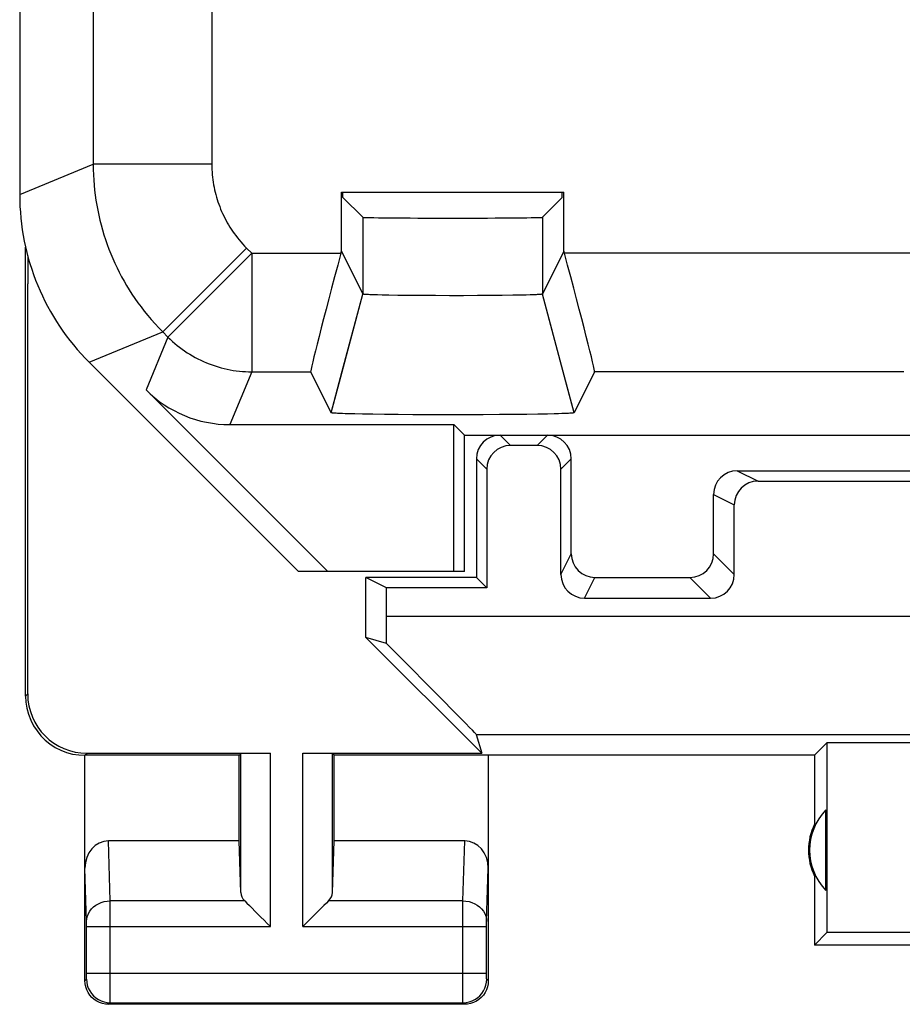
# Model space of a CAD drawing. Units: millimetres. Extents: x -11.5 to 10.8, y -24.7 to 24.3.
# Drawn here: x -11.5 to -4.1, y -24.7 to -16.4 of the extents above; entities that cross this region are included whole.
import ezdxf

# ---------------------------------------------------------------- set-up
doc = ezdxf.new("R2010")
doc.units = ezdxf.units.MM
doc.header["$LTSCALE"] = 16.335
doc.layers.get('0').update_dxf_attribs({"linetype": 'CONTINUOUS'})
for name, color, linetype in [('ASSI', 7, 'CONTINUOUS'), ('DRAFT', 7, 'CONTINUOUS'), ('RACCORDO', 7, 'CONTINUOUS'), ('SMUSSO', 7, 'CONTINUOUS')]:
    doc.layers.add(name, color=color, linetype=linetype)

msp = doc.modelspace()

# ---------------------------------------------------------------- linework, layer by layer
at = {"color": 250, "linetype": 'CONTINUOUS'}
for p, q in [((-9.9231, -13.6352), (-9.9231, -17.6124)), ((-11.5429, -17.8692), (-10.9229, -17.6124)), ((-9.9231, -17.6124), (-10.9229, -17.6124)), ((-9.6302, -18.3194), (-10.3372, -19.0264)), ((-9.6302, -18.3194), (-9.5864, -18.3633)), ((-9.5864, -18.3633), (-10.2934, -19.0703)), ((-9.5864, -18.3633), (-9.5864, -19.3631)), ((-10.9572, -19.2832), (-10.3372, -19.0264)), ((-10.2934, -19.0703), (-10.4779, -19.5157)), ((-10.3372, -19.0264), (-10.2934, -19.0703)), ((-9.5864, -19.3631), (-9.7709, -19.8085)), ((-11.4929, -22.0975), (-11.4754, -22.0802)), ((-10.9929, -22.5975), (-10.9755, -22.5801))]:
    msp.add_line(p, q, dxfattribs=at)
at = {"color": 7, "linetype": 'CONTINUOUS'}
for p, q in [((-11.4929, -22.0975), (-11.4929, -18.313)), ((-11.4754, -18.3841), (-11.4754, -18.6202)), ((-9.6929, -22.5975), (-10.9929, -22.5975)), ((-10.9929, -23.5491), (-10.9929, -22.5975))]:
    msp.add_line(p, q, dxfattribs=at)
at = {"color": 250, "linetype": 'CONTINUOUS'}
for points in [[(-10.9229, -17.6124), (-10.9224, -17.6575), (-10.9209, -17.702), (-10.9185, -17.7458), (-10.9151, -17.7888), (-10.9109, -17.8311), (-10.9058, -17.8733), (-10.8998, -17.9156), (-10.8929, -17.9578), (-10.885, -17.9999), (-10.8763, -18.0417), (-10.8667, -18.0834), (-10.8561, -18.1248), (-10.8447, -18.1661), (-10.8325, -18.207), (-10.8193, -18.2477), (-10.8053, -18.2881), (-10.7904, -18.3282), (-10.7747, -18.3679), (-10.7581, -18.4073), (-10.7407, -18.4464), (-10.7225, -18.485), (-10.7034, -18.5233), (-10.6835, -18.5612), (-10.6628, -18.5987), (-10.6414, -18.6354), (-10.6193, -18.6716), (-10.5962, -18.7078), (-10.5719, -18.7441), (-10.5465, -18.7802), (-10.52, -18.8162), (-10.4922, -18.8522), (-10.4632, -18.8881), (-10.4332, -18.9234), (-10.4022, -18.9583), (-10.3703, -18.9926), (-10.3372, -19.0264)], [(-9.9231, -17.6124), (-9.9228, -17.635), (-9.9221, -17.6572), (-9.9209, -17.6791), (-9.9192, -17.7006), (-9.9171, -17.7218), (-9.9145, -17.7429), (-9.9115, -17.764), (-9.9081, -17.7852), (-9.9041, -17.8062), (-9.8998, -17.8271), (-9.895, -17.8479), (-9.8897, -17.8686), (-9.884, -17.8892), (-9.8779, -17.9097), (-9.8713, -17.9301), (-9.8643, -17.9503), (-9.8568, -17.9703), (-9.849, -17.9902), (-9.8407, -18.0099), (-9.832, -18.0294), (-9.8229, -18.0487), (-9.8133, -18.0679), (-9.8034, -18.0868), (-9.793, -18.1056), (-9.7824, -18.1239), (-9.7713, -18.1421), (-9.7597, -18.1601), (-9.7476, -18.1783), (-9.7349, -18.1963), (-9.7216, -18.2143), (-9.7077, -18.2323), (-9.6932, -18.2503), (-9.6782, -18.2679), (-9.6627, -18.2853), (-9.6467, -18.3025), (-9.6302, -18.3194)], [(-10.2934, -19.0703), (-10.2747, -19.0885), (-10.2554, -19.1063), (-10.2358, -19.1235), (-10.2156, -19.1403), (-10.1951, -19.1565), (-10.1741, -19.1721), (-10.1527, -19.1872), (-10.131, -19.2018), (-10.1088, -19.2158), (-10.0863, -19.2291), (-10.0635, -19.2419), (-10.0403, -19.2541), (-10.0168, -19.2657), (-9.9931, -19.2766), (-9.969, -19.287), (-9.9447, -19.2967), (-9.9202, -19.3057), (-9.8954, -19.3141), (-9.8704, -19.3219), (-9.8452, -19.329), (-9.8198, -19.3355), (-9.7943, -19.3412), (-9.7686, -19.3463), (-9.7428, -19.3508), (-9.7169, -19.3545), (-9.6909, -19.3576), (-9.6649, -19.36), (-9.6387, -19.3617), (-9.6126, -19.3628), (-9.5864, -19.3631)]]:
    msp.add_lwpolyline(points, dxfattribs=at)
at = {"color": 7, "linetype": 'CONTINUOUS'}
msp.add_lwpolyline([(-11.4929, -22.0975), (-11.4902, -22.1494), (-11.4821, -22.201), (-11.4686, -22.2516), (-11.4497, -22.3009), (-11.4257, -22.3481), (-11.3969, -22.3922), (-11.3643, -22.4325), (-11.3279, -22.4689), (-11.2877, -22.5015), (-11.2436, -22.5303), (-11.1963, -22.5544), (-11.147, -22.5733), (-11.0964, -22.5868), (-11.0448, -22.5949), (-10.9929, -22.5975)], dxfattribs=at)
at = {"layer": 'ASSI', "color": 7, "linetype": 'CONTINUOUS'}
for p, q in [((-11.5429, 17.4742), (-11.5429, -17.8692)), ((-8.8305, -17.8475), (-6.9553, -17.8475)), ((-8.8305, -18.3458), (-8.8305, -17.8475)), ((-8.8174, -17.8921), (-8.8174, -17.8475)), ((-6.9684, -17.8921), (-6.9684, -17.8475)), ((-6.9553, -18.3458), (-6.9553, -17.8475)), ((-8.8174, -17.8921), (-8.6494, -18.0601)), ((-6.9684, -17.8921), (-7.1363, -18.0601)), ((-8.8352, -18.3633), (-8.8305, -18.3458)), ((-8.8305, -18.3458), (-8.6494, -18.708)), ((-6.9553, -18.3458), (-7.1363, -18.708)), ((-6.9506, -18.3633), (-6.9553, -18.3458)), ((-11.4754, -22.0802), (-11.4754, -18.6202)), ((-8.6278, -18.711), (-8.6313, -18.7108)), ((-8.6241, -18.7113), (-8.6278, -18.711)), ((-8.6201, -18.7115), (-8.6241, -18.7113)), ((-8.6158, -18.7118), (-8.6201, -18.7115)), ((-8.6087, -18.7122), (-8.6158, -18.7118)), ((-8.6011, -18.7125), (-8.6087, -18.7122)), ((-8.5899, -18.713), (-8.6011, -18.7125)), ((-8.5744, -18.7136), (-8.5899, -18.713)), ((-8.5535, -18.7144), (-8.5744, -18.7136)), ((-8.5263, -18.7152), (-8.5535, -18.7144)), ((-8.4868, -18.7161), (-8.5263, -18.7152)), ((-8.4323, -18.7172), (-8.4868, -18.7161)), ((-8.3538, -18.7185), (-8.4323, -18.7172)), ((-8.2603, -18.7195), (-8.3538, -18.7185)), ((-8.1518, -18.7204), (-8.2603, -18.7195)), ((-8.0371, -18.721), (-8.1518, -18.7204)), ((-7.9189, -18.7212), (-8.0371, -18.721)), ((-7.8001, -18.7211), (-7.9189, -18.7212)), ((-7.6835, -18.7207), (-7.8001, -18.7211)), ((-7.572, -18.72), (-7.6835, -18.7207)), ((-7.4745, -18.719), (-7.572, -18.72)), ((-7.3859, -18.7178), (-7.4745, -18.719)), ((-7.318, -18.7165), (-7.3859, -18.7178)), ((-7.2721, -18.7155), (-7.318, -18.7165)), ((-7.2397, -18.7146), (-7.2721, -18.7155)), ((-7.2181, -18.7139), (-7.2397, -18.7146)), ((-7.2019, -18.7133), (-7.2181, -18.7139)), ((-7.1901, -18.7128), (-7.2019, -18.7133)), ((-7.1795, -18.7123), (-7.1901, -18.7128)), ((-7.1723, -18.7119), (-7.1795, -18.7123)), ((-7.1657, -18.7115), (-7.1723, -18.7119)), ((-7.1617, -18.7113), (-7.1657, -18.7115)), ((-7.1579, -18.711), (-7.1617, -18.7113)), ((-7.1545, -18.7108), (-7.1579, -18.711)), ((-7.1513, -18.7105), (-7.1545, -18.7108)), ((-10.9572, -19.2832), (-9.1929, -21.0475)), ((-9.09, -19.3631), (-8.9176, -19.7079)), ((-8.9176, -19.7079), (-8.8239, -19.3587)), ((-6.8682, -19.7079), (-6.9638, -19.3513)), ((-6.6958, -19.3631), (-6.8682, -19.7079)), ((-8.946, -21.0475), (-10.4779, -19.5157)), ((-8.9176, -19.7081), (-8.9176, -19.7079)), ((-8.8899, -19.7122), (-8.8944, -19.7118)), ((-8.8849, -19.7125), (-8.8899, -19.7122)), ((-8.8796, -19.7129), (-8.8849, -19.7125)), ((-8.8738, -19.7132), (-8.8796, -19.7129)), ((-8.8644, -19.7137), (-8.8738, -19.7132)), ((-8.8542, -19.7142), (-8.8644, -19.7137)), ((-8.8391, -19.7149), (-8.8542, -19.7142)), ((-8.8226, -19.7156), (-8.8391, -19.7149)), ((-8.7998, -19.7164), (-8.8226, -19.7156)), ((-8.7641, -19.7175), (-8.7998, -19.7164)), ((-8.718, -19.7186), (-8.7641, -19.7175)), ((-8.6531, -19.72), (-8.718, -19.7186)), ((-8.5652, -19.7215), (-8.6531, -19.72)), ((-8.4676, -19.7228), (-8.5652, -19.7215)), ((-8.3526, -19.724), (-8.4676, -19.7228)), ((-8.2299, -19.7249), (-8.3526, -19.724)), ((-8.0915, -19.7256), (-8.2299, -19.7249)), ((-7.9492, -19.7259), (-8.0915, -19.7256)), ((-7.8059, -19.7259), (-7.9492, -19.7259)), ((-7.6642, -19.7255), (-7.8059, -19.7259)), ((-7.6343, -19.7253), (-7.6642, -19.7255)), ((-7.4984, -19.7245), (-7.6343, -19.7253)), ((-7.379, -19.7235), (-7.4984, -19.7245)), ((-7.2683, -19.7222), (-7.379, -19.7235)), ((-7.1753, -19.7208), (-7.2683, -19.7222)), ((-7.0927, -19.7192), (-7.1753, -19.7208)), ((-7.0383, -19.7179), (-7.0927, -19.7192)), ((-7.0007, -19.7168), (-7.0383, -19.7179)), ((-6.972, -19.7159), (-7.0007, -19.7168)), ((-6.9506, -19.7151), (-6.972, -19.7159)), ((-6.9352, -19.7144), (-6.9506, -19.7151)), ((-6.9247, -19.7139), (-6.9352, -19.7144)), ((-6.915, -19.7134), (-6.9247, -19.7139)), ((-6.9062, -19.7129), (-6.915, -19.7134)), ((-6.9008, -19.7125), (-6.9062, -19.7129)), ((-6.8959, -19.7122), (-6.9008, -19.7125)), ((-6.8913, -19.7118), (-6.8959, -19.7122)), ((-6.8872, -19.7115), (-6.8913, -19.7118)), ((-9.7709, -19.8085), (-7.8819, -19.8085)), ((-7.7929, -19.8975), (-7.8819, -19.8085)), ((-7.8819, -21.0475), (-7.8819, -19.8085)), ((-7.7929, -19.8975), (-3.8929, -19.8975)), ((-7.7929, -21.0475), (-7.7929, -19.8975)), ((-7.7929, -21.0475), (-9.1929, -21.0475)), ((-8.4509, -21.1848), (-8.6254, -21.0975)), ((-7.6929, -21.0975), (-8.6254, -21.0975)), ((-8.6254, -21.6027), (-8.6254, -21.0975)), ((-7.6929, -21.0975), (-7.6056, -21.1848)), ((-7.6056, -21.1848), (-8.4509, -21.1848)), ((-8.4509, -21.4228), (-8.4509, -21.1848)), ((-8.4514, -21.6536), (-8.6254, -21.6027)), ((-7.648, -22.5801), (-8.6254, -21.6027)), ((-7.6941, -22.4227), (-7.648, -22.5801)), ((-4.8429, -22.5975), (-4.7382, -22.4928)), ((-3.8929, -22.4928), (-4.7382, -22.4928)), ((-4.7382, -22.4928), (-4.7382, -24.0928)), ((-10.9755, -22.5801), (-9.4298, -22.5801)), ((-9.6929, -22.5975), (-9.6797, -22.5844)), ((-9.156, -22.5801), (-7.648, -22.5801)), ((-8.8929, -22.5975), (-8.9061, -22.5844)), ((-9.6929, -23.3202), (-9.6929, -22.5975)), ((-4.8429, -22.5975), (-8.8929, -22.5975)), ((-8.8929, -23.3202), (-8.8929, -22.5975)), ((-7.5929, -22.5975), (-7.5929, -24.4976)), ((-4.8429, -22.5975), (-4.8429, -23.1796)), ((-4.7469, -23.7369), (-4.7469, -23.0582)), ((-9.6929, -23.3202), (-10.7946, -23.3202)), ((-9.6797, -23.7557), (-9.6929, -23.3202)), ((-8.9061, -23.7557), (-8.8929, -23.3202)), ((-7.7912, -23.3202), (-8.8929, -23.3202)), ((-10.9929, -24.4976), (-10.9929, -23.5491)), ((-4.8429, -23.6155), (-4.8429, -24.1975)), ((-4.7382, -24.0928), (-4.8429, -24.1975)), ((-3.8929, -24.0928), (-4.7382, -24.0928)), ((-1.1929, -24.1975), (-4.8429, -24.1975)), ((-7.7929, -24.6975), (-10.7929, -24.6975))]:
    msp.add_line(p, q, dxfattribs=at)
at = {"layer": 'ASSI', "color": 250, "linetype": 'CONTINUOUS'}
for p, q in [((-9.9231, -13.6352), (-9.9231, -17.6124)), ((-10.9229, -13.8946), (-10.9229, -17.6124)), ((-11.5429, -17.8692), (-10.9229, -17.6124)), ((-9.9231, -17.6124), (-10.9229, -17.6124)), ((-8.6494, -18.0601), (-8.6494, -18.708)), ((-7.1363, -18.0601), (-7.1363, -18.708)), ((-9.6302, -18.3194), (-10.3372, -19.0264)), ((-9.6302, -18.3194), (-9.5864, -18.3633)), ((-9.5864, -18.3633), (-10.2934, -19.0703)), ((-9.5864, -18.3633), (-8.8352, -18.3633)), ((-9.5864, -18.3633), (-9.5864, -19.3631)), ((-3.8352, -18.3633), (-6.9506, -18.3633)), ((-8.8239, -19.3587), (-8.6494, -18.708)), ((-6.9638, -19.3513), (-7.1363, -18.708)), ((-10.9572, -19.2832), (-10.3372, -19.0264)), ((-10.2934, -19.0703), (-10.4779, -19.5157)), ((-10.3372, -19.0264), (-10.2934, -19.0703)), ((-9.5864, -19.3631), (-9.7709, -19.8085)), ((-9.5864, -19.3631), (-9.09, -19.3631)), ((-4.09, -19.3631), (-6.6958, -19.3631)), ((-8.4509, -21.4228), (-3.4503, -21.4228)), ((-7.6941, -22.4227), (-3.4678, -22.4227)), ((-9.6797, -23.7557), (-9.6797, -22.5844)), ((-9.4298, -24.0419), (-9.4298, -22.5801)), ((-9.156, -24.0419), (-9.156, -22.5801)), ((-8.9061, -23.7557), (-8.9061, -22.5844)), ((-10.7793, -23.8254), (-10.7946, -23.3202)), ((-7.8064, -23.8254), (-7.7912, -23.3202)), ((-10.9793, -24), (-10.9929, -23.5491)), ((-7.6065, -23.9986), (-7.5929, -23.5491)), ((-9.6463, -23.8254), (-10.7793, -23.8254)), ((-10.779, -23.9493), (-10.7793, -23.8254)), ((-7.8064, -23.8254), (-8.9395, -23.8254)), ((-7.8067, -23.898), (-7.8064, -23.8254)), ((-7.8069, -24.4344), (-7.8067, -23.898)), ((-10.7789, -23.9775), (-10.779, -23.9493)), ((-10.7789, -24.0144), (-10.7789, -23.9775)), ((-7.6066, -24.002), (-7.6065, -23.9986)), ((-10.9792, -24.0032), (-10.9793, -24)), ((-10.9791, -24.0084), (-10.9792, -24.0032)), ((-10.979, -24.0158), (-10.9791, -24.0084)), ((-10.9789, -24.0271), (-10.979, -24.0158)), ((-10.9789, -24.04), (-10.9789, -24.0271)), ((-10.9789, -24.4403), (-10.9789, -24.04)), ((-10.9789, -24.0419), (-9.4298, -24.0419)), ((-10.7792, -24.6269), (-10.7789, -24.0419)), ((-10.7789, -24.0419), (-10.7789, -24.0144)), ((-9.156, -24.0419), (-7.6069, -24.0419)), ((-7.6069, -24.0394), (-7.6069, -24.0263)), ((-7.6069, -24.4433), (-7.6069, -24.0394)), ((-7.6068, -24.0131), (-7.6066, -24.0061)), ((-7.6066, -24.0061), (-7.6066, -24.002)), ((-10.9929, -24.4976), (-10.9797, -24.4844)), ((-10.9793, -24.4764), (-10.9792, -24.4729)), ((-10.9792, -24.4729), (-10.9791, -24.4689)), ((-10.9791, -24.4689), (-10.979, -24.462)), ((-10.979, -24.462), (-10.9789, -24.4516)), ((-10.9789, -24.4344), (-7.6069, -24.4344)), ((-10.9789, -24.4516), (-10.9789, -24.4403)), ((-7.8067, -24.5752), (-7.8069, -24.4344)), ((-7.6068, -24.4547), (-7.6069, -24.4433)), ((-7.6067, -24.465), (-7.6068, -24.4547)), ((-7.6066, -24.4715), (-7.6067, -24.465)), ((-7.6065, -24.4752), (-7.6066, -24.4715)), ((-7.6065, -24.4783), (-7.6065, -24.4752)), ((-7.5929, -24.4976), (-7.6061, -24.4844)), ((-7.8064, -24.6606), (-7.8067, -24.5752)), ((-10.7794, -24.6647), (-10.7792, -24.6269)), ((-7.8062, -24.6752), (-7.8064, -24.6606)), ((-10.7929, -24.6975), (-10.7798, -24.6844)), ((-10.7798, -24.6844), (-7.806, -24.6844)), ((-7.8062, -24.681), (-7.8062, -24.6752)), ((-7.7929, -24.6975), (-7.806, -24.6844))]:
    msp.add_line(p, q, dxfattribs=at)
for points in [[(-10.9229, -17.6124), (-10.9224, -17.6575), (-10.9209, -17.702), (-10.9185, -17.7458), (-10.9151, -17.7888), (-10.9109, -17.8311), (-10.9058, -17.8733), (-10.8998, -17.9156), (-10.8929, -17.9578), (-10.885, -17.9999), (-10.8763, -18.0417), (-10.8667, -18.0834), (-10.8561, -18.1248), (-10.8447, -18.1661), (-10.8325, -18.207), (-10.8193, -18.2477), (-10.8053, -18.2881), (-10.7904, -18.3282), (-10.7747, -18.3679), (-10.7581, -18.4073), (-10.7407, -18.4464), (-10.7225, -18.485), (-10.7034, -18.5233), (-10.6835, -18.5612), (-10.6628, -18.5987), (-10.6414, -18.6354), (-10.6193, -18.6716), (-10.5962, -18.7078), (-10.5719, -18.7441), (-10.5465, -18.7802), (-10.52, -18.8162), (-10.4922, -18.8522), (-10.4632, -18.8881), (-10.4332, -18.9234), (-10.4022, -18.9583), (-10.3703, -18.9926), (-10.3372, -19.0264)], [(-9.9231, -17.6124), (-9.9228, -17.635), (-9.9221, -17.6572), (-9.9209, -17.6791), (-9.9192, -17.7006), (-9.9171, -17.7218), (-9.9145, -17.7429), (-9.9115, -17.764), (-9.9081, -17.7852), (-9.9041, -17.8062), (-9.8998, -17.8271), (-9.895, -17.8479), (-9.8897, -17.8686), (-9.884, -17.8892), (-9.8779, -17.9097), (-9.8713, -17.9301), (-9.8643, -17.9503), (-9.8568, -17.9703), (-9.849, -17.9902), (-9.8407, -18.0099), (-9.832, -18.0294), (-9.8229, -18.0487), (-9.8133, -18.0679), (-9.8034, -18.0868), (-9.793, -18.1056), (-9.7824, -18.1239), (-9.7713, -18.1421), (-9.7597, -18.1601), (-9.7476, -18.1783), (-9.7349, -18.1963), (-9.7216, -18.2143), (-9.7077, -18.2323), (-9.6932, -18.2503), (-9.6782, -18.2679), (-9.6627, -18.2853), (-9.6467, -18.3025), (-9.6302, -18.3194)], [(-10.2934, -19.0703), (-10.2747, -19.0885), (-10.2554, -19.1063), (-10.2358, -19.1235), (-10.2156, -19.1403), (-10.1951, -19.1565), (-10.1741, -19.1721), (-10.1527, -19.1872), (-10.131, -19.2018), (-10.1088, -19.2158), (-10.0863, -19.2291), (-10.0635, -19.2419), (-10.0403, -19.2541), (-10.0168, -19.2657), (-9.9931, -19.2766), (-9.969, -19.287), (-9.9447, -19.2967), (-9.9202, -19.3057), (-9.8954, -19.3141), (-9.8704, -19.3219), (-9.8452, -19.329), (-9.8198, -19.3355), (-9.7943, -19.3412), (-9.7686, -19.3463), (-9.7428, -19.3508), (-9.7169, -19.3545), (-9.6909, -19.3576), (-9.6649, -19.36), (-9.6387, -19.3617), (-9.6126, -19.3628), (-9.5864, -19.3631)], [(-10.9793, -23.9986), (-10.9774, -23.9761), (-10.9721, -23.954), (-10.9636, -23.9326), (-10.9519, -23.9124), (-10.9374, -23.8936), (-10.9201, -23.8766), (-10.9005, -23.8617), (-10.8788, -23.8491), (-10.8555, -23.839), (-10.8308, -23.8316), (-10.8053, -23.827), (-10.7793, -23.8254)], [(-7.8064, -23.8254), (-7.7805, -23.827), (-7.755, -23.8316), (-7.7303, -23.839), (-7.707, -23.8491), (-7.6853, -23.8617), (-7.6657, -23.8766), (-7.6484, -23.8936), (-7.6338, -23.9124), (-7.6222, -23.9326), (-7.6137, -23.954), (-7.6084, -23.9761), (-7.6065, -23.9986)], [(-7.6069, -24.0263), (-7.6068, -24.0157), (-7.6068, -24.0131)], [(-10.9797, -24.4844), (-10.9797, -24.4843), (-10.9796, -24.484), (-10.9796, -24.4836), (-10.9795, -24.4831), (-10.9795, -24.4824), (-10.9794, -24.4815), (-10.9794, -24.4805), (-10.9794, -24.4793), (-10.9793, -24.4764)], [(-10.9797, -24.4844), (-10.978, -24.5105), (-10.9729, -24.5361), (-10.9645, -24.5609), (-10.9529, -24.5844), (-10.9384, -24.6061), (-10.9211, -24.6258), (-10.9015, -24.643), (-10.8797, -24.6576), (-10.8563, -24.6691), (-10.8315, -24.6775), (-10.8058, -24.6827), (-10.7798, -24.6844)], [(-7.806, -24.6844), (-7.7799, -24.6827), (-7.7543, -24.6775), (-7.7295, -24.6691), (-7.7061, -24.6576), (-7.6843, -24.643), (-7.6646, -24.6258), (-7.6474, -24.6061), (-7.6329, -24.5844), (-7.6213, -24.5609), (-7.6129, -24.5361), (-7.6078, -24.5105), (-7.6061, -24.4844)], [(-7.6061, -24.4844), (-7.6061, -24.4843), (-7.6061, -24.4841), (-7.6062, -24.4837), (-7.6062, -24.4832), (-7.6063, -24.4826), (-7.6063, -24.4818), (-7.6064, -24.4808), (-7.6064, -24.4796), (-7.6065, -24.4783)], [(-10.7798, -24.6844), (-10.7797, -24.6838), (-10.7797, -24.6826), (-10.7796, -24.6806), (-10.7796, -24.6778), (-10.7794, -24.6647)], [(-7.806, -24.6844), (-7.8061, -24.6839), (-7.8061, -24.6828), (-7.8062, -24.681)]]:
    msp.add_lwpolyline(points, dxfattribs=at)
at = {"layer": 'ASSI', "color": 7, "linetype": 'CONTINUOUS'}
for points in [[(-8.6313, -18.7108), (-8.6344, -18.7105), (-8.6359, -18.7104), (-8.6373, -18.7102), (-8.6386, -18.7101), (-8.6399, -18.71), (-8.641, -18.7099), (-8.6421, -18.7097), (-8.6431, -18.7096), (-8.6441, -18.7095), (-8.6449, -18.7093), (-8.6457, -18.7092), (-8.6465, -18.7091), (-8.6471, -18.7089), (-8.6477, -18.7088), (-8.6481, -18.7087), (-8.6486, -18.7085), (-8.6489, -18.7084), (-8.6491, -18.7083), (-8.6493, -18.7081), (-8.6494, -18.708)], [(-7.1363, -18.708), (-7.1364, -18.7081), (-7.1366, -18.7083), (-7.1369, -18.7084), (-7.1372, -18.7085), (-7.1376, -18.7087), (-7.1381, -18.7088), (-7.1387, -18.7089), (-7.1393, -18.7091), (-7.14, -18.7092), (-7.1408, -18.7093), (-7.1417, -18.7095), (-7.1426, -18.7096), (-7.1436, -18.7097), (-7.1447, -18.7099), (-7.1459, -18.71), (-7.1472, -18.7101), (-7.1485, -18.7102), (-7.1499, -18.7104), (-7.1513, -18.7105)], [(-8.8944, -19.7118), (-8.8986, -19.7115), (-8.9005, -19.7113), (-8.9023, -19.7111), (-8.9041, -19.7109), (-8.9057, -19.7108), (-8.9072, -19.7106), (-8.9086, -19.7104), (-8.9099, -19.7102), (-8.9111, -19.71), (-8.9122, -19.7099), (-8.9132, -19.7097), (-8.9141, -19.7095), (-8.9149, -19.7093), (-8.9156, -19.7091), (-8.9162, -19.709), (-8.9167, -19.7088), (-8.9171, -19.7086), (-8.9174, -19.7084), (-8.9175, -19.7082), (-8.9176, -19.7081)], [(-6.8682, -19.7079), (-6.8682, -19.7081), (-6.8682, -19.7082), (-6.8684, -19.7084), (-6.8687, -19.7086), (-6.8691, -19.7088), (-6.8696, -19.709), (-6.8701, -19.7091), (-6.8708, -19.7093), (-6.8716, -19.7095), (-6.8725, -19.7097), (-6.8735, -19.7099), (-6.8746, -19.71), (-6.8758, -19.7102), (-6.8772, -19.7104), (-6.8786, -19.7106), (-6.8801, -19.7108), (-6.8817, -19.7109), (-6.8834, -19.7111), (-6.8853, -19.7113), (-6.8872, -19.7115)], [(-9.6463, -23.8254), (-9.627, -23.8437), (-9.6062, -23.8646), (-9.5841, -23.8875), (-9.5603, -23.9117), (-9.535, -23.9366), (-9.5092, -23.9624), (-9.4833, -23.9889), (-9.4568, -24.0155), (-9.4298, -24.0419)], [(-8.9395, -23.8254), (-8.9578, -23.8447), (-8.9787, -23.8654), (-9.0017, -23.8875), (-9.0258, -23.9114), (-9.0507, -23.9366), (-9.0765, -23.9624), (-9.103, -23.9884), (-9.1296, -24.0149), (-9.156, -24.0419)], [(-10.7929, -24.6975), (-10.819, -24.6958), (-10.8447, -24.6907), (-10.8694, -24.6823), (-10.8929, -24.6707), (-10.9147, -24.6562), (-10.9343, -24.639), (-10.9516, -24.6193), (-10.9661, -24.5976), (-10.9777, -24.5741), (-10.9861, -24.5493), (-10.9912, -24.5237), (-10.9929, -24.4976)], [(-7.5929, -24.4976), (-7.5946, -24.5237), (-7.5997, -24.5493), (-7.6081, -24.5741), (-7.6197, -24.5976), (-7.6342, -24.6193), (-7.6515, -24.639), (-7.6711, -24.6562), (-7.6929, -24.6707), (-7.7163, -24.6823), (-7.7411, -24.6907), (-7.7668, -24.6958), (-7.7929, -24.6975)]]:
    msp.add_lwpolyline(points, dxfattribs=at)
for radius, start, end in [(0.4904, 136.20767, 223.79233), (0.5, 154.15807, 205.84193)]:
    msp.add_arc((-4.3929, -23.3975), radius, start, end, dxfattribs=at)
for centre, major_axis, ratio, start_param, end_param in [((-9.5426, -17.869), (1.8481, 0.7655), 0.999822, 2.748957, 3.534229), ((-7.8929, -18.06), (0.7566, 0), 0.008727, -3.132866, -0.008727), ((-8.8218, -18.3633), (0.268, 1), 0.012506, -4.709037, -3.155694), ((-6.964, -18.3633), (-0.268, 1), 0.012506, -3.127491, -1.574148), ((-9.7708, -18.8084), (0.3828, 0.924), 0.999822, -3.534229, -2.748957), ((-8.4683, -21.4228), (0, 1), 0.017455, -1.803709, -1.570796), ((-8.6942, -21.4228), (1.0001, -1), 0.006171, 0.011282, 1.331713), ((-10.9754, -22.08), (-0.3537, -0.3537), 0.999695, -0.785246, 0.785246), ((-10.7929, -23.5511), (-0.007, 0.2309), 0.865926, -0.026174, 1.535896), ((-7.7929, -23.5511), (0.007, 0.2309), 0.865926, -1.535896, 0.026174), ((-9.4298, -23.7532), (0.25, 0), 0.57735, -3.124139, -2.617994), ((-9.156, -23.7532), (0.25, 0), 0.57735, -0.523599, -0.017453)]:
    msp.add_ellipse(centre, major_axis=major_axis, ratio=ratio, start_param=start_param, end_param=end_param, dxfattribs=at)
at = {"layer": 'DRAFT', "color": 7, "linetype": 'CONTINUOUS'}
for p, q in [((-8.8305, -17.8475), (-6.9553, -17.8475)), ((-8.8174, -17.8921), (-8.8174, -17.8475)), ((-6.9684, -17.8921), (-6.9684, -17.8475)), ((-7.7929, -19.8975), (-7.8819, -19.8085)), ((-7.8819, -21.0475), (-7.8819, -19.8085)), ((-7.7929, -19.8975), (-3.8929, -19.8975)), ((-7.7929, -21.0475), (-7.7929, -19.8975)), ((-7.7929, -21.0475), (-9.1929, -21.0475))]:
    msp.add_line(p, q, dxfattribs=at)
at = {"layer": 'RACCORDO', "color": 7, "linetype": 'CONTINUOUS'}
for p, q in [((-11.5429, 17.4742), (-11.5429, -17.8692)), ((-8.8174, -17.8921), (-8.6494, -18.0601)), ((-6.9684, -17.8921), (-7.1363, -18.0601)), ((-10.9572, -19.2832), (-9.1929, -21.0475)), ((-8.946, -21.0475), (-10.4779, -19.5157)), ((-9.7709, -19.8085), (-7.8819, -19.8085)), ((-7.1801, -19.9848), (-7.4056, -19.9848)), ((-7.6929, -20.0975), (-7.6929, -21.0975)), ((-6.8929, -20.8975), (-6.8929, -20.0975)), ((-7.6056, -20.1848), (-7.6056, -21.1848)), ((-6.9802, -21.0721), (-6.9802, -20.1848)), ((-5.4929, -20.1975), (-3.8929, -20.1975)), ((-5.3183, -20.2848), (4.5326, -20.2848)), ((-5.6929, -20.8976), (-5.6929, -20.3975)), ((-5.5183, -21.0721), (-5.5183, -20.4848)), ((-6.6929, -21.0975), (-5.8929, -21.0975)), ((-6.7802, -21.2721), (-5.7183, -21.2721))]:
    msp.add_line(p, q, dxfattribs=at)
at = {"layer": 'RACCORDO', "color": 250, "linetype": 'CONTINUOUS'}
for p, q in [((-7.4056, -19.9848), (-7.4929, -19.8975)), ((-7.1801, -19.9848), (-7.0929, -19.8975)), ((-7.6056, -20.1848), (-7.6929, -20.0975)), ((-6.9802, -20.1848), (-6.8929, -20.0975)), ((-5.4929, -20.1975), (-5.3183, -20.2848)), ((-5.6929, -20.3975), (-5.5183, -20.4848)), ((-6.9802, -21.0721), (-6.8929, -20.8975)), ((-5.5183, -21.0721), (-5.6929, -20.8976)), ((-6.7802, -21.2721), (-6.6929, -21.0975)), ((-5.7183, -21.2721), (-5.8929, -21.0975))]:
    msp.add_line(p, q, dxfattribs=at)
at = {"layer": 'RACCORDO', "color": 7, "linetype": 'CONTINUOUS'}
for centre, major_axis, ratio, start_param, end_param in [((-9.5426, -17.869), (1.8481, 0.7655), 0.999822, 2.748957, 3.534229), ((-7.8929, -18.06), (0.7566, 0), 0.008727, -3.132866, -0.008727), ((-9.7708, -18.8084), (0.3828, 0.924), 0.999822, -3.534229, -2.748957), ((-7.4929, -20.0975), (0.1414, -0.1414), 0.999924, 2.356233, 3.926953), ((-7.0929, -20.0975), (0.1414, 0.1414), 0.999924, -0.78536, 0.78536), ((-7.4056, -20.1848), (-0.1414, 0.1414), 0.999924, -0.78536, 0.78536), ((-7.1802, -20.1848), (0.1414, 0.1414), 0.999924, -0.78536, 0.78536), ((-5.4929, -20.3975), (0.1789, -0.0895), 0.99981, 2.03449, 3.605134), ((-5.3183, -20.4848), (0.1789, -0.0895), 0.99981, 2.03449, 3.605134), ((-6.6929, -20.8975), (-0.0895, -0.1789), 0.99981, -1.107103, 0.463541), ((-5.8929, -20.8975), (0.1415, -0.1415), 0.999695, -0.785246, 0.785246), ((-6.7801, -21.0721), (0.0895, 0.1789), 0.99981, -4.248696, -2.678052), ((-5.7184, -21.0721), (0.1415, -0.1415), 0.999695, -0.785246, 0.785246)]:
    msp.add_ellipse(centre, major_axis=major_axis, ratio=ratio, start_param=start_param, end_param=end_param, dxfattribs=at)
at = {"layer": 'SMUSSO', "color": 250, "linetype": 'CONTINUOUS'}
for p, q in [((-10.9229, -13.8946), (-10.9229, -17.6124)), ((-8.6494, -18.0601), (-8.6494, -18.708)), ((-7.1363, -18.0601), (-7.1363, -18.708)), ((-9.5864, -18.3633), (-8.8352, -18.3633)), ((-3.8352, -18.3633), (-6.9506, -18.3633)), ((-8.8475, -19.4467), (-8.6494, -18.708)), ((-6.9382, -19.447), (-7.1363, -18.708)), ((-9.5864, -19.3631), (-9.09, -19.3631)), ((-4.09, -19.3631), (-6.6958, -19.3631))]:
    msp.add_line(p, q, dxfattribs=at)
at = {"layer": 'SMUSSO', "color": 7, "linetype": 'CONTINUOUS'}
for p, q in [((-8.8305, -18.3458), (-8.8305, -17.8475)), ((-6.9553, -18.3458), (-6.9553, -17.8475)), ((-8.8352, -18.3633), (-8.8305, -18.3458)), ((-8.8305, -18.3458), (-8.6494, -18.708)), ((-6.9553, -18.3458), (-7.1363, -18.708)), ((-6.9506, -18.3633), (-6.9553, -18.3458)), ((-8.6278, -18.711), (-8.6313, -18.7108)), ((-8.6241, -18.7113), (-8.6278, -18.711)), ((-8.6201, -18.7115), (-8.6241, -18.7113)), ((-8.6158, -18.7118), (-8.6201, -18.7115)), ((-8.6087, -18.7122), (-8.6158, -18.7118)), ((-8.6011, -18.7125), (-8.6087, -18.7122)), ((-8.5899, -18.713), (-8.6011, -18.7125)), ((-8.5744, -18.7136), (-8.5899, -18.713)), ((-8.5535, -18.7144), (-8.5744, -18.7136)), ((-8.5263, -18.7152), (-8.5535, -18.7144)), ((-8.4868, -18.7161), (-8.5263, -18.7152)), ((-8.4323, -18.7172), (-8.4868, -18.7161)), ((-8.3538, -18.7185), (-8.4323, -18.7172)), ((-8.2603, -18.7195), (-8.3538, -18.7185)), ((-8.1518, -18.7204), (-8.2603, -18.7195)), ((-8.0371, -18.721), (-8.1518, -18.7204)), ((-7.9189, -18.7212), (-8.0371, -18.721)), ((-7.8001, -18.7211), (-7.9189, -18.7212)), ((-7.6835, -18.7207), (-7.8001, -18.7211)), ((-7.572, -18.72), (-7.6835, -18.7207)), ((-7.4745, -18.719), (-7.572, -18.72)), ((-7.3859, -18.7178), (-7.4745, -18.719)), ((-7.318, -18.7165), (-7.3859, -18.7178)), ((-7.2721, -18.7155), (-7.318, -18.7165)), ((-7.2397, -18.7146), (-7.2721, -18.7155)), ((-7.2181, -18.7139), (-7.2397, -18.7146)), ((-7.2019, -18.7133), (-7.2181, -18.7139)), ((-7.1901, -18.7128), (-7.2019, -18.7133)), ((-7.1795, -18.7123), (-7.1901, -18.7128)), ((-7.1723, -18.7119), (-7.1795, -18.7123)), ((-7.1657, -18.7115), (-7.1723, -18.7119)), ((-7.1617, -18.7113), (-7.1657, -18.7115)), ((-7.1579, -18.711), (-7.1617, -18.7113)), ((-7.1545, -18.7108), (-7.1579, -18.711)), ((-7.1513, -18.7105), (-7.1545, -18.7108)), ((-9.09, -19.3631), (-8.9176, -19.7079)), ((-6.6958, -19.3631), (-6.8682, -19.7079)), ((-8.9176, -19.7079), (-8.8475, -19.4467)), ((-6.8682, -19.7079), (-6.9382, -19.447)), ((-8.8899, -19.7122), (-8.8944, -19.7118)), ((-8.8849, -19.7125), (-8.8899, -19.7122)), ((-8.8796, -19.7129), (-8.8849, -19.7125)), ((-8.8738, -19.7132), (-8.8796, -19.7129)), ((-8.8644, -19.7137), (-8.8738, -19.7132)), ((-8.8542, -19.7142), (-8.8644, -19.7137)), ((-8.8391, -19.7149), (-8.8542, -19.7142)), ((-8.8226, -19.7156), (-8.8391, -19.7149)), ((-8.7998, -19.7164), (-8.8226, -19.7156)), ((-8.7641, -19.7175), (-8.7998, -19.7164)), ((-8.718, -19.7186), (-8.7641, -19.7175)), ((-8.6531, -19.72), (-8.718, -19.7186)), ((-8.5652, -19.7215), (-8.6531, -19.72)), ((-8.4676, -19.7228), (-8.5652, -19.7215)), ((-8.3526, -19.724), (-8.4676, -19.7228)), ((-8.2299, -19.7249), (-8.3526, -19.724)), ((-8.0915, -19.7256), (-8.2299, -19.7249)), ((-7.9492, -19.7259), (-8.0915, -19.7256)), ((-7.8059, -19.7259), (-7.9492, -19.7259)), ((-7.6642, -19.7255), (-7.8059, -19.7259)), ((-7.6343, -19.7253), (-7.6642, -19.7255)), ((-7.4984, -19.7245), (-7.6343, -19.7253)), ((-7.379, -19.7235), (-7.4984, -19.7245)), ((-7.2683, -19.7222), (-7.379, -19.7235)), ((-7.1753, -19.7208), (-7.2683, -19.7222)), ((-7.0927, -19.7192), (-7.1753, -19.7208)), ((-7.0383, -19.7179), (-7.0927, -19.7192)), ((-7.0007, -19.7168), (-7.0383, -19.7179)), ((-6.972, -19.7159), (-7.0007, -19.7168)), ((-6.9506, -19.7151), (-6.972, -19.7159)), ((-6.9352, -19.7144), (-6.9506, -19.7151)), ((-6.9247, -19.7139), (-6.9352, -19.7144)), ((-6.915, -19.7134), (-6.9247, -19.7139)), ((-6.9062, -19.7129), (-6.915, -19.7134)), ((-6.9008, -19.7125), (-6.9062, -19.7129)), ((-6.8959, -19.7122), (-6.9008, -19.7125)), ((-6.8913, -19.7118), (-6.8959, -19.7122)), ((-6.8872, -19.7115), (-6.8913, -19.7118))]:
    msp.add_line(p, q, dxfattribs=at)
for points in [[(-8.6313, -18.7108), (-8.6344, -18.7105), (-8.6359, -18.7104), (-8.6373, -18.7102), (-8.6386, -18.7101), (-8.6399, -18.71), (-8.641, -18.7099), (-8.6421, -18.7097), (-8.6431, -18.7096), (-8.6441, -18.7095), (-8.6449, -18.7093), (-8.6457, -18.7092), (-8.6465, -18.7091), (-8.6471, -18.7089), (-8.6477, -18.7088), (-8.6481, -18.7087), (-8.6486, -18.7085), (-8.6489, -18.7084), (-8.6491, -18.7083), (-8.6493, -18.7081), (-8.6494, -18.708)], [(-7.1363, -18.708), (-7.1364, -18.7081), (-7.1366, -18.7083), (-7.1369, -18.7084), (-7.1372, -18.7085), (-7.1376, -18.7087), (-7.1381, -18.7088), (-7.1387, -18.7089), (-7.1393, -18.7091), (-7.14, -18.7092), (-7.1408, -18.7093), (-7.1417, -18.7095), (-7.1426, -18.7096), (-7.1436, -18.7097), (-7.1447, -18.7099), (-7.1459, -18.71), (-7.1472, -18.7101), (-7.1485, -18.7102), (-7.1499, -18.7104), (-7.1513, -18.7105)], [(-8.8944, -19.7118), (-8.8986, -19.7115), (-8.9005, -19.7113), (-8.9023, -19.7111), (-8.9041, -19.7109), (-8.9057, -19.7108), (-8.9072, -19.7106), (-8.9086, -19.7104), (-8.9099, -19.7102), (-8.9111, -19.71), (-8.9122, -19.7099), (-8.9132, -19.7097), (-8.9141, -19.7095), (-8.9149, -19.7093), (-8.9156, -19.7091), (-8.9162, -19.709), (-8.9167, -19.7088), (-8.9171, -19.7086), (-8.9174, -19.7084), (-8.9175, -19.7082), (-8.9176, -19.7081)], [(-6.8682, -19.7079), (-6.8682, -19.7081), (-6.8682, -19.7082), (-6.8684, -19.7084), (-6.8687, -19.7086), (-6.8691, -19.7088), (-6.8696, -19.709), (-6.8701, -19.7091), (-6.8708, -19.7093), (-6.8716, -19.7095), (-6.8725, -19.7097), (-6.8735, -19.7099), (-6.8746, -19.71), (-6.8758, -19.7102), (-6.8772, -19.7104), (-6.8786, -19.7106), (-6.8801, -19.7108), (-6.8817, -19.7109), (-6.8834, -19.7111), (-6.8853, -19.7113), (-6.8872, -19.7115)]]:
    msp.add_lwpolyline(points, dxfattribs=at)
for centre, major_axis, start_param, end_param in [((-8.8218, -18.3633), (0.268, 1), -4.709037, -3.155694), ((-6.964, -18.3633), (-0.268, 1), -3.127491, -1.574148)]:
    msp.add_ellipse(centre, major_axis=major_axis, ratio=0.012506, start_param=start_param, end_param=end_param, dxfattribs=at)

doc.saveas('drawing.dxf')
